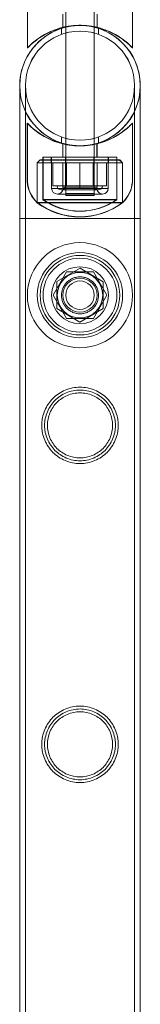
# Model space of a CAD drawing. Units: millimetres. Extents: x -2478 to 23522, y -24121 to -5121.
# Drawn here: x -1499 to -1457, y -14151 to -13804 of the extents above; entities that cross this region are included whole.
import ezdxf

# ---------------------------------------------------------------- set-up
doc = ezdxf.new("R2010")
doc.units = ezdxf.units.MM

# ---------------------------------------------------------------- blocks, each defined once
blk = doc.blocks.new('A$C421E1EAF')
at = {"color": 0, "linetype": 'Continuous', "lineweight": 0}
for p, q in [((-1482.77, -13764.86), (-1482.77, -13806.66)), ((-1472.77, -13764.86), (-1472.77, -13806.66)), ((-1496.27, -13814.17), (-1496.27, -13793.49)), ((-1459.27, -13814.17), (-1459.27, -13793.49)), ((-1483.77, -13802.17), (-1483.77, -13806.88)), ((-1471.77, -13802.17), (-1471.77, -13806.88)), ((-1484.27, -13809.29), (-1484.27, -13807.18)), ((-1484.26, -13809.29), (-1484.26, -13807.18)), ((-1482.77, -13806.66), (-1482.77, -13806.76)), ((-1482.77, -13806.76), (-1482.77, -13865.34)), ((-1472.77, -13806.66), (-1472.77, -13806.76)), ((-1472.77, -13806.76), (-1472.77, -13865.34)), ((-1471.27, -13809.29), (-1471.27, -13807.18)), ((-1471.26, -13809.29), (-1471.26, -13807.18)), ((-1498.97, -13874.16), (-1498.97, -13827.36)), ((-1498.96, -13874.16), (-1498.96, -13827.36)), ((-1496.97, -13827.36), (-1496.97, -13874.16)), ((-1496.96, -13874.16), (-1496.96, -13827.36)), ((-1458.57, -13874.16), (-1458.57, -13827.36)), ((-1458.56, -13827.36), (-1458.56, -13874.16)), ((-1456.57, -13827.36), (-1456.57, -13874.16)), ((-1456.56, -13827.36), (-1456.56, -13874.16)), ((-1496.35, -13840.57), (-1496.35, -13861.24)), ((-1496.27, -13840.51), (-1496.27, -13861.18)), ((-1459.35, -13840.57), (-1459.35, -13861.24)), ((-1459.27, -13840.51), (-1459.27, -13861.18)), ((-1484.27, -13847.54), (-1484.27, -13845.42)), ((-1484.26, -13847.54), (-1484.26, -13845.42)), ((-1471.27, -13847.54), (-1471.27, -13845.42)), ((-1471.26, -13847.54), (-1471.26, -13845.42)), ((-1483.85, -13852.57), (-1483.85, -13847.85)), ((-1483.77, -13852.51), (-1483.77, -13847.79)), ((-1471.85, -13852.57), (-1471.85, -13847.85)), ((-1471.77, -13852.51), (-1471.77, -13847.79)), ((-1491.85, -13853.57), (-1492.85, -13854.57)), ((-1491.77, -13853.51), (-1492.77, -13854.51)), ((-1463.85, -13853.57), (-1491.85, -13853.57)), ((-1463.77, -13853.51), (-1491.77, -13853.51)), ((-1464.85, -13852.57), (-1490.85, -13852.57)), ((-1490.85, -13854.57), (-1490.85, -13852.57)), ((-1490.85, -13853.57), (-1490.85, -13867.54)), ((-1464.77, -13852.51), (-1490.77, -13852.51)), ((-1490.77, -13854.51), (-1490.77, -13852.51)), ((-1490.77, -13853.51), (-1490.77, -13867.48)), ((-1487.85, -13852.57), (-1487.85, -13854.57)), ((-1487.77, -13854.51), (-1487.77, -13852.51)), ((-1482.85, -13852.57), (-1482.85, -13854.57)), ((-1472.85, -13852.57), (-1472.85, -13854.57)), ((-1467.85, -13852.57), (-1467.85, -13854.57)), ((-1467.77, -13854.51), (-1467.77, -13852.51)), ((-1464.85, -13854.57), (-1464.85, -13852.57)), ((-1464.85, -13853.57), (-1464.85, -13867.54)), ((-1464.77, -13854.51), (-1464.77, -13852.51)), ((-1464.77, -13853.51), (-1464.77, -13867.48)), ((-1463.85, -13853.57), (-1462.85, -13854.57)), ((-1463.77, -13853.51), (-1462.77, -13854.51)), ((-1462.85, -13854.57), (-1492.85, -13854.57)), ((-1462.85, -13854.57), (-1492.85, -13854.57)), ((-1492.85, -13868.57), (-1492.85, -13854.57)), ((-1492.85, -13854.57), (-1492.85, -13868.57)), ((-1462.77, -13854.51), (-1492.77, -13854.51)), ((-1462.77, -13854.51), (-1492.77, -13854.51)), ((-1492.77, -13868.51), (-1492.77, -13854.51)), ((-1492.77, -13854.51), (-1492.77, -13868.51)), ((-1487.73, -13854.51), (-1487.73, -13863.51)), ((-1487.3, -13854.57), (-1487.3, -13862.57)), ((-1483.77, -13854.51), (-1483.77, -13863.11)), ((-1482.85, -13854.57), (-1482.85, -13862.57)), ((-1482.61, -13854.57), (-1482.61, -13862.57)), ((-1482.55, -13854.57), (-1482.55, -13862.57)), ((-1477.77, -13854.51), (-1477.77, -13863.51)), ((-1473.16, -13854.57), (-1473.16, -13862.57)), ((-1473.1, -13854.57), (-1473.1, -13862.57)), ((-1472.85, -13854.57), (-1472.85, -13862.57)), ((-1471.77, -13854.51), (-1471.77, -13863.11)), ((-1468.4, -13854.57), (-1468.4, -13862.57)), ((-1467.81, -13854.51), (-1467.81, -13863.51)), ((-1462.85, -13868.57), (-1462.85, -13854.57)), ((-1462.85, -13854.57), (-1462.85, -13868.57)), ((-1462.77, -13868.51), (-1462.77, -13854.51)), ((-1462.77, -13854.51), (-1462.77, -13868.51)), ((-1487.73, -13863.51), (-1482.75, -13863.51)), ((-1487.3, -13862.57), (-1482.61, -13862.57)), ((-1471.35, -13864.07), (-1484.35, -13864.07)), ((-1483.77, -13863.11), (-1471.77, -13863.11)), ((-1482.75, -13863.51), (-1477.77, -13863.51)), ((-1482.61, -13862.57), (-1473.16, -13862.57)), ((-1477.77, -13863.51), (-1472.79, -13863.51)), ((-1473.16, -13862.57), (-1468.4, -13862.57)), ((-1472.79, -13863.51), (-1467.81, -13863.51)), ((-1464.77, -13867.48), (-1490.77, -13867.48)), ((-1469.81, -13865.51), (-1485.73, -13865.51)), ((-1482.77, -13865.34), (-1472.77, -13865.34)), ((-1482.77, -13865.98), (-1482.77, -13865.34)), ((-1482.77, -13865.98), (-1472.77, -13865.98)), ((-1472.77, -13865.98), (-1472.77, -13865.34)), ((-1492.85, -13868.57), (-1462.85, -13868.57)), ((-1462.85, -13868.57), (-1492.85, -13868.57)), ((-1492.77, -13868.51), (-1462.77, -13868.51)), ((-1462.77, -13868.51), (-1492.77, -13868.51)), ((-1464.85, -13867.54), (-1490.85, -13867.54)), ((-1498.96, -13874.16), (-1498.97, -13874.16)), ((-1498.97, -13874.16), (-1498.96, -13874.16)), ((-1498.97, -13874.16), (-1498.97, -15367.16)), ((-1498.96, -13874.16), (-1456.56, -13874.16)), ((-1456.56, -13874.16), (-1498.96, -13874.16)), ((-1498.96, -13874.16), (-1498.96, -15367.16)), ((-1496.97, -13874.16), (-1496.97, -15367.16)), ((-1496.96, -13874.16), (-1496.96, -15367.16)), ((-1458.57, -13874.16), (-1458.57, -15367.16)), ((-1458.56, -13874.16), (-1458.56, -15367.16)), ((-1456.57, -13874.16), (-1456.57, -15367.16)), ((-1456.56, -13874.16), (-1456.56, -15367.16)), ((-1485.93, -13896.35), (-1477.73, -13891.66)), ((-1485.93, -13896.35), (-1477.73, -13891.66)), ((-1477.73, -13891.66), (-1469.56, -13896.41)), ((-1477.73, -13891.66), (-1469.56, -13896.41)), ((-1487.22, -13901.14), (-1482.52, -13892.94)), ((-1487.22, -13901.14), (-1482.52, -13892.94)), ((-1482.52, -13892.94), (-1473.07, -13892.91)), ((-1482.52, -13892.94), (-1473.07, -13892.91)), ((-1473.07, -13892.91), (-1468.32, -13901.07)), ((-1473.07, -13892.91), (-1468.32, -13901.07)), ((-1485.97, -13905.8), (-1485.93, -13896.35)), ((-1469.56, -13896.41), (-1469.6, -13905.86)), ((-1482.46, -13909.31), (-1487.22, -13901.14)), ((-1482.46, -13909.31), (-1487.22, -13901.14)), ((-1468.32, -13901.07), (-1473.01, -13909.27)), ((-1468.32, -13901.07), (-1473.01, -13909.27)), ((-1477.8, -13910.56), (-1485.97, -13905.8)), ((-1477.8, -13910.56), (-1485.97, -13905.8)), ((-1485.97, -13905.8), (-1485.97, -13905.8)), ((-1469.6, -13905.86), (-1477.8, -13910.56)), ((-1469.6, -13905.86), (-1477.8, -13910.56)), ((-1469.6, -13905.86), (-1469.6, -13905.86)), ((-1473.01, -13909.27), (-1482.46, -13909.31)), ((-1473.01, -13909.27), (-1482.46, -13909.31))]:
    blk.add_line(p, q, dxfattribs=at)
for centre, radius in [((-1477.77, -13827.36), 19.2), ((-1477.76, -13827.36), 19.2), ((-1477.76, -13827.36), 19.2), ((-1477.77, -13901.11), 18.5), ((-1477.77, -13901.11), 18.5), ((-1477.77, -13901.11), 15), ((-1477.77, -13901.11), 15), ((-1477.77, -13901.11), 15), ((-1477.77, -13901.11), 15), ((-1477.77, -13901.11), 14), ((-1477.77, -13901.11), 14), ((-1477.77, -13901.11), 13), ((-1477.77, -13901.11), 13), ((-1477.77, -13901.11), 10), ((-1477.77, -13901.11), 10), ((-1477.77, -13901.11), 8), ((-1477.77, -13901.11), 8), ((-1477.77, -13901.11), 6), ((-1477.77, -13901.11), 6), ((-1477.77, -13901.11), 5), ((-1477.77, -13901.11), 5)]:
    blk.add_circle(centre, radius, dxfattribs=at)
for centre, radius, start, end in [((-1477.77, -13827.36), 21.2, 180, 90), ((-1477.77, -13827.36), 21.2, 103.6417, 180), ((-1477.77, -13827.36), 21.2, 103.6417, 180), ((-1477.76, -13827.36), 21.2, 0, 180), ((-1477.76, -13827.36), 21.2, 90, 180), ((-1477.77, -13827.36), 21.2, 270, 103.6417), ((-1477.77, -13827.36), 21.2, 90, 103.6417), ((-1477.76, -13827.36), 21.2, 0, 90), ((-1477.77, -13827.36), 21.2, 180, 270), ((-1477.76, -13827.36), 21.2, 180, 270), ((-1477.76, -13827.36), 21.2, 180, 0), ((-1477.76, -13827.36), 21.2, 270, 0), ((-1485.16, -13860.39), 11.22, 184.343, 226.7405), ((-1485.07, -13860.33), 11.22, 184.343, 226.7405), ((-1485.73, -13863.51), 2, 180, 270), ((-1484.35, -13862.57), 1.5, 180, 270), ((-1485.73, -13863.51), 2, 270, 11.378), ((-1484.35, -13862.57), 1.5, 270, 0), ((-1471.35, -13862.57), 1.5, 180, 270), ((-1469.81, -13863.51), 2, 168.622, 270), ((-1471.35, -13862.57), 1.5, 270, 0), ((-1469.81, -13863.51), 2, 270, 0), ((-1470.54, -13860.39), 11.22, 313.2595, 355.657), ((-1470.46, -13860.33), 11.22, 313.2595, 355.657), ((-1477.77, -13848.51), 23, 235.5826, 304.4174), ((-1477.85, -13848.57), 25, 233.1301, 306.8699), ((-1477.77, -13848.51), 25, 233.1301, 306.8699), ((-1477.85, -13848.57), 23, 235.5826, 304.4174)]:
    blk.add_arc(centre, radius, start, end, dxfattribs=at)
for points, knots in [([(-1496.27, -13814.11), (-1496.27, -13814.11), (-1496.24, -13814.08), (-1496.11, -13813.94), (-1496.02, -13813.85), (-1495.65, -13813.47), (-1495.28, -13813.1), (-1494.33, -13812.24), (-1493.74, -13811.75), (-1492.41, -13810.74), (-1491.65, -13810.22), (-1490.06, -13809.26), (-1489.16, -13808.78), (-1487.19, -13807.9), (-1486.12, -13807.49), (-1484.42, -13806.99), (-1483.83, -13806.84), (-1482.65, -13806.57), (-1482.04, -13806.46), (-1480.83, -13806.29), (-1480.21, -13806.22), (-1478.99, -13806.13), (-1478.37, -13806.11), (-1477.16, -13806.11), (-1476.55, -13806.13), (-1475.32, -13806.22), (-1474.71, -13806.29), (-1473.49, -13806.46), (-1472.88, -13806.57), (-1471.7, -13806.84), (-1471.12, -13806.99), (-1469.41, -13807.49), (-1468.34, -13807.9), (-1466.37, -13808.78), (-1465.47, -13809.26), (-1463.88, -13810.22), (-1463.13, -13810.74), (-1461.79, -13811.75), (-1461.21, -13812.24), (-1460.25, -13813.1), (-1459.89, -13813.47), (-1459.51, -13813.85), (-1459.42, -13813.94), (-1459.3, -13814.08), (-1459.27, -13814.11), (-1459.27, -13814.11)], [0, 0, 0, 0, 1.851793, 1.851793, 3.703586, 3.703586, 7.407172, 7.407172, 11.110758, 11.110758, 14.814344, 14.814344, 18.451934, 18.451934, 22.089523, 22.089523, 23.908317, 23.908317, 25.727112, 25.727112, 27.545907, 27.545907, 29.364701, 29.364701, 31.183496, 31.183496, 33.00229, 33.00229, 34.821085, 34.821085, 36.63988, 36.63988, 40.277469, 40.277469, 43.915058, 43.915058, 47.618644, 47.618644, 51.32223, 51.32223, 55.025816, 55.025816, 56.877609, 56.877609, 58.729402, 58.729402, 58.729402, 58.729402]), ([(-1496.27, -13814.17), (-1496.27, -13814.17), (-1496.24, -13814.13), (-1496.11, -13814), (-1496.02, -13813.9), (-1495.65, -13813.53), (-1495.28, -13813.16), (-1494.33, -13812.3), (-1493.74, -13811.8), (-1492.41, -13810.79), (-1491.65, -13810.28), (-1490.06, -13809.32), (-1489.16, -13808.84), (-1487.19, -13807.96), (-1486.12, -13807.55), (-1484.42, -13807.05), (-1483.83, -13806.89), (-1482.65, -13806.63), (-1482.04, -13806.52), (-1480.83, -13806.34), (-1480.21, -13806.28), (-1479.44, -13806.22), (-1479.28, -13806.21), (-1479.12, -13806.2)], [58.729402, 58.729402, 58.729402, 58.729402, 60.581195, 60.581195, 62.432988, 62.432988, 66.136575, 66.136575, 69.840161, 69.840161, 73.543747, 73.543747, 77.181336, 77.181336, 80.818925, 80.818925, 82.63772, 82.63772, 84.456514, 84.456514, 86.275309, 86.275309, 86.75118, 86.75118, 86.75118, 86.75118]), ([(-1479.12, -13806.2), (-1478.67, -13806.18), (-1478.21, -13806.17), (-1477.31, -13806.17), (-1476.85, -13806.18), (-1476.38, -13806.2)], [86.75118, 86.75118, 86.75118, 86.75118, 88.094104, 88.094104, 89.468935, 89.468935, 89.468935, 89.468935]), ([(-1476.38, -13806.2), (-1476.23, -13806.21), (-1476.08, -13806.22), (-1475.32, -13806.28), (-1474.71, -13806.34), (-1473.49, -13806.52), (-1472.88, -13806.63), (-1471.7, -13806.89), (-1471.12, -13807.05), (-1469.41, -13807.55), (-1468.34, -13807.96), (-1466.37, -13808.84), (-1465.47, -13809.32), (-1463.88, -13810.28), (-1463.13, -13810.79), (-1461.79, -13811.8), (-1461.21, -13812.3), (-1460.25, -13813.16), (-1459.89, -13813.53), (-1459.51, -13813.9), (-1459.42, -13814), (-1459.3, -13814.13), (-1459.27, -13814.17), (-1459.27, -13814.17)], [89.468935, 89.468935, 89.468935, 89.468935, 89.912898, 89.912898, 91.731693, 91.731693, 93.550487, 93.550487, 95.369282, 95.369282, 99.006871, 99.006871, 102.64446, 102.64446, 106.348047, 106.348047, 110.051633, 110.051633, 113.755219, 113.755219, 115.607012, 115.607012, 117.458805, 117.458805, 117.458805, 117.458805]), ([(-1459.35, -13840.57), (-1459.35, -13840.57), (-1459.38, -13840.6), (-1459.51, -13840.73), (-1459.6, -13840.83), (-1459.97, -13841.21), (-1460.34, -13841.57), (-1461.29, -13842.43), (-1461.88, -13842.93), (-1463.21, -13843.94), (-1463.97, -13844.45), (-1465.56, -13845.41), (-1466.45, -13845.89), (-1468.42, -13846.78), (-1469.5, -13847.18), (-1471.2, -13847.69), (-1471.78, -13847.84), (-1472.97, -13848.1), (-1473.57, -13848.21), (-1474.79, -13848.39), (-1475.4, -13848.46), (-1476.63, -13848.54), (-1477.25, -13848.57), (-1478.46, -13848.57), (-1479.07, -13848.54), (-1480.3, -13848.46), (-1480.91, -13848.39), (-1482.13, -13848.21), (-1482.73, -13848.1), (-1483.92, -13847.84), (-1484.5, -13847.69), (-1486.2, -13847.18), (-1487.28, -13846.78), (-1489.25, -13845.89), (-1490.14, -13845.41), (-1491.74, -13844.45), (-1492.49, -13843.94), (-1493.83, -13842.93), (-1494.41, -13842.43), (-1495.36, -13841.57), (-1495.73, -13841.21), (-1496.1, -13840.83), (-1496.2, -13840.73), (-1496.32, -13840.6), (-1496.35, -13840.57), (-1496.35, -13840.57)], [0, 0, 0, 0, 1.851793, 1.851793, 3.703586, 3.703586, 7.407172, 7.407172, 11.110758, 11.110758, 14.814344, 14.814344, 18.451934, 18.451934, 22.089523, 22.089523, 23.908317, 23.908317, 25.727112, 25.727112, 27.545907, 27.545907, 29.364701, 29.364701, 31.183496, 31.183496, 33.00229, 33.00229, 34.821085, 34.821085, 36.63988, 36.63988, 40.277469, 40.277469, 43.915058, 43.915058, 47.618644, 47.618644, 51.32223, 51.32223, 55.025816, 55.025816, 56.877609, 56.877609, 58.729402, 58.729402, 58.729402, 58.729402]), ([(-1459.27, -13840.51), (-1459.27, -13840.51), (-1459.3, -13840.54), (-1459.42, -13840.67), (-1459.51, -13840.77), (-1459.89, -13841.15), (-1460.25, -13841.51), (-1461.21, -13842.38), (-1461.79, -13842.87), (-1463.13, -13843.88), (-1463.88, -13844.4), (-1465.47, -13845.35), (-1466.37, -13845.83), (-1468.34, -13846.72), (-1469.41, -13847.12), (-1471.12, -13847.63), (-1471.7, -13847.78), (-1472.88, -13848.04), (-1473.49, -13848.15), (-1474.71, -13848.33), (-1475.32, -13848.4), (-1476.55, -13848.49), (-1477.16, -13848.51), (-1478.37, -13848.51), (-1478.99, -13848.49), (-1480.21, -13848.4), (-1480.83, -13848.33), (-1482.04, -13848.15), (-1482.65, -13848.04), (-1483.83, -13847.78), (-1484.42, -13847.63), (-1486.12, -13847.12), (-1487.19, -13846.72), (-1489.16, -13845.83), (-1490.06, -13845.35), (-1491.65, -13844.4), (-1492.41, -13843.88), (-1493.74, -13842.87), (-1494.33, -13842.38), (-1495.28, -13841.51), (-1495.65, -13841.15), (-1496.02, -13840.77), (-1496.11, -13840.67), (-1496.24, -13840.54), (-1496.27, -13840.51), (-1496.27, -13840.51)], [0, 0, 0, 0, 1.851793, 1.851793, 3.703586, 3.703586, 7.407172, 7.407172, 11.110758, 11.110758, 14.814344, 14.814344, 18.451934, 18.451934, 22.089523, 22.089523, 23.908317, 23.908317, 25.727112, 25.727112, 27.545907, 27.545907, 29.364701, 29.364701, 31.183496, 31.183496, 33.00229, 33.00229, 34.821085, 34.821085, 36.63988, 36.63988, 40.277469, 40.277469, 43.915058, 43.915058, 47.618644, 47.618644, 51.32223, 51.32223, 55.025816, 55.025816, 56.877609, 56.877609, 58.729402, 58.729402, 58.729402, 58.729402]), ([(-1471.27, -13901.16), (-1471.27, -13901.57), (-1471.31, -13901.99), (-1471.47, -13902.84), (-1471.6, -13903.25), (-1471.93, -13904.05), (-1472.14, -13904.44), (-1472.61, -13905.14), (-1472.88, -13905.47), (-1473.46, -13906.04), (-1473.78, -13906.31), (-1474.49, -13906.79), (-1474.87, -13906.99), (-1475.67, -13907.33), (-1476.09, -13907.45), (-1476.93, -13907.62), (-1477.35, -13907.66), (-1478.18, -13907.66), (-1478.6, -13907.62), (-1479.44, -13907.45), (-1479.86, -13907.33), (-1480.66, -13906.99), (-1481.04, -13906.79), (-1481.75, -13906.31), (-1482.07, -13906.04), (-1482.65, -13905.47), (-1482.92, -13905.14), (-1483.39, -13904.44), (-1483.6, -13904.05), (-1483.93, -13903.25), (-1484.06, -13902.84), (-1484.23, -13901.99), (-1484.27, -13901.57), (-1484.27, -13900.75), (-1484.23, -13900.32), (-1484.06, -13899.48), (-1483.93, -13899.06), (-1483.6, -13898.26), (-1483.39, -13897.88), (-1482.92, -13897.17), (-1482.65, -13896.85), (-1482.07, -13896.28), (-1481.75, -13896.01), (-1481.04, -13895.53), (-1480.66, -13895.32), (-1479.86, -13894.99), (-1479.44, -13894.86), (-1478.6, -13894.7), (-1478.18, -13894.66), (-1477.35, -13894.66), (-1476.93, -13894.7), (-1476.09, -13894.86), (-1475.67, -13894.99), (-1474.87, -13895.32), (-1474.49, -13895.53), (-1473.78, -13896.01), (-1473.46, -13896.28), (-1472.88, -13896.85), (-1472.61, -13897.17), (-1472.14, -13897.88), (-1471.93, -13898.26), (-1471.6, -13899.06), (-1471.47, -13899.48), (-1471.31, -13900.32), (-1471.27, -13900.75), (-1471.27, -13901.16)], [0, 0, 0, 0, 1.233054, 1.233054, 2.466108, 2.466108, 3.699162, 3.699162, 4.932216, 4.932216, 6.164872, 6.164872, 7.397528, 7.397528, 8.630185, 8.630185, 9.862841, 9.862841, 11.095486, 11.095486, 12.328132, 12.328132, 13.560777, 13.560777, 14.793423, 14.793423, 16.026475, 16.026475, 17.259527, 17.259527, 18.49258, 18.49258, 19.725632, 19.725632, 20.958685, 20.958685, 22.191737, 22.191737, 23.42479, 23.42479, 24.657842, 24.657842, 25.890487, 25.890487, 27.123133, 27.123133, 28.355778, 28.355778, 29.588424, 29.588424, 30.82108, 30.82108, 32.053736, 32.053736, 33.286393, 33.286393, 34.519049, 34.519049, 35.752103, 35.752103, 36.985157, 36.985157, 38.218211, 38.218211, 39.451265, 39.451265, 39.451265, 39.451265]), ([(-1471.26, -13901.16), (-1471.26, -13901.57), (-1471.3, -13901.99), (-1471.47, -13902.84), (-1471.59, -13903.25), (-1471.93, -13904.05), (-1472.13, -13904.44), (-1472.61, -13905.14), (-1472.88, -13905.47), (-1473.45, -13906.04), (-1473.78, -13906.31), (-1474.49, -13906.79), (-1474.87, -13906.99), (-1475.67, -13907.33), (-1476.09, -13907.45), (-1476.93, -13907.62), (-1477.35, -13907.66), (-1478.17, -13907.66), (-1478.6, -13907.62), (-1479.44, -13907.45), (-1479.86, -13907.33), (-1480.66, -13906.99), (-1481.04, -13906.79), (-1481.75, -13906.31), (-1482.07, -13906.04), (-1482.65, -13905.47), (-1482.92, -13905.14), (-1483.39, -13904.44), (-1483.6, -13904.05), (-1483.93, -13903.25), (-1484.06, -13902.84), (-1484.22, -13901.99), (-1484.26, -13901.57), (-1484.26, -13900.75), (-1484.22, -13900.32), (-1484.06, -13899.48), (-1483.93, -13899.06), (-1483.6, -13898.26), (-1483.39, -13897.88), (-1482.92, -13897.17), (-1482.65, -13896.85), (-1482.07, -13896.28), (-1481.75, -13896.01), (-1481.04, -13895.53), (-1480.66, -13895.32), (-1479.86, -13894.99), (-1479.44, -13894.86), (-1478.6, -13894.7), (-1478.17, -13894.66), (-1477.35, -13894.66), (-1476.93, -13894.7), (-1476.09, -13894.86), (-1475.67, -13894.99), (-1474.87, -13895.32), (-1474.49, -13895.53), (-1473.78, -13896.01), (-1473.45, -13896.28), (-1472.88, -13896.85), (-1472.61, -13897.17), (-1472.13, -13897.88), (-1471.93, -13898.26), (-1471.59, -13899.06), (-1471.47, -13899.48), (-1471.3, -13900.32), (-1471.26, -13900.75), (-1471.26, -13901.16)], [0, 0, 0, 0, 1.233056, 1.233056, 2.466112, 2.466112, 3.699167, 3.699167, 4.932223, 4.932223, 6.164878, 6.164878, 7.397532, 7.397532, 8.630186, 8.630186, 9.862841, 9.862841, 11.095488, 11.095488, 12.328135, 12.328135, 13.560783, 13.560783, 14.79343, 14.79343, 16.02648, 16.02648, 17.259531, 17.259531, 18.492582, 18.492582, 19.725632, 19.725632, 20.958685, 20.958685, 22.191737, 22.191737, 23.42479, 23.42479, 24.657842, 24.657842, 25.890487, 25.890487, 27.123133, 27.123133, 28.355778, 28.355778, 29.588424, 29.588424, 30.82108, 30.82108, 32.053736, 32.053736, 33.286393, 33.286393, 34.519049, 34.519049, 35.752103, 35.752103, 36.985157, 36.985157, 38.218211, 38.218211, 39.451265, 39.451265, 39.451265, 39.451265]), ([(-1464.32, -13946.95), (-1464.32, -13947.39), (-1464.34, -13947.83), (-1464.43, -13948.72), (-1464.49, -13949.16), (-1464.76, -13950.48), (-1465.02, -13951.35), (-1465.72, -13952.99), (-1466.14, -13953.77), (-1467.12, -13955.21), (-1467.67, -13955.87), (-1468.84, -13957.04), (-1469.49, -13957.59), (-1470.94, -13958.57), (-1471.72, -13959), (-1473.37, -13959.69), (-1474.24, -13959.96), (-1476, -13960.31), (-1476.89, -13960.4), (-1478.64, -13960.4), (-1479.53, -13960.31), (-1481.29, -13959.96), (-1482.16, -13959.69), (-1483.81, -13959), (-1484.6, -13958.57), (-1486.04, -13957.59), (-1486.7, -13957.04), (-1487.86, -13955.87), (-1488.41, -13955.21), (-1489.39, -13953.77), (-1489.82, -13952.99), (-1490.51, -13951.35), (-1490.77, -13950.48), (-1491.04, -13949.16), (-1491.11, -13948.72), (-1491.19, -13947.83), (-1491.22, -13947.39), (-1491.22, -13946.51), (-1491.19, -13946.07), (-1491.11, -13945.18), (-1491.04, -13944.73), (-1490.77, -13943.41), (-1490.51, -13942.55), (-1489.82, -13940.91), (-1489.39, -13940.13), (-1488.41, -13938.68), (-1487.86, -13938.02), (-1486.7, -13936.86), (-1486.04, -13936.31), (-1484.6, -13935.33), (-1483.81, -13934.9), (-1482.16, -13934.2), (-1481.29, -13933.94), (-1479.53, -13933.58), (-1478.64, -13933.5), (-1476.89, -13933.5), (-1476, -13933.58), (-1474.24, -13933.94), (-1473.37, -13934.2), (-1471.72, -13934.9), (-1470.94, -13935.33), (-1469.49, -13936.31), (-1468.84, -13936.86), (-1467.67, -13938.02), (-1467.12, -13938.68), (-1466.14, -13940.13), (-1465.72, -13940.91), (-1465.02, -13942.55), (-1464.76, -13943.41), (-1464.49, -13944.73), (-1464.43, -13945.18), (-1464.34, -13946.07), (-1464.32, -13946.51), (-1464.32, -13946.95)], [0, 0, 0, 0, 1.318443, 1.318443, 2.636885, 2.636885, 5.27377, 5.27377, 7.910655, 7.910655, 10.54754, 10.54754, 13.161951, 13.161951, 15.776361, 15.776361, 18.390772, 18.390772, 21.005182, 21.005182, 23.619593, 23.619593, 26.234003, 26.234003, 28.848414, 28.848414, 31.462824, 31.462824, 34.099709, 34.099709, 36.736594, 36.736594, 39.37348, 39.37348, 40.691922, 40.691922, 42.010365, 42.010365, 43.328807, 43.328807, 44.64725, 44.64725, 47.284135, 47.284135, 49.92102, 49.92102, 52.557905, 52.557905, 55.172316, 55.172316, 57.786726, 57.786726, 60.401137, 60.401137, 63.015547, 63.015547, 65.629958, 65.629958, 68.244368, 68.244368, 70.858778, 70.858778, 73.473189, 73.473189, 76.110074, 76.110074, 78.746959, 78.746959, 81.383844, 81.383844, 82.702287, 82.702287, 84.020729, 84.020729, 84.020729, 84.020729]), ([(-1464.31, -13946.95), (-1464.31, -13947.39), (-1464.34, -13947.83), (-1464.42, -13948.72), (-1464.49, -13949.16), (-1464.76, -13950.48), (-1465.02, -13951.35), (-1465.71, -13952.99), (-1466.14, -13953.77), (-1467.12, -13955.21), (-1467.67, -13955.87), (-1468.83, -13957.04), (-1469.49, -13957.59), (-1470.93, -13958.57), (-1471.72, -13959), (-1473.37, -13959.69), (-1474.24, -13959.96), (-1476, -13960.31), (-1476.89, -13960.4), (-1478.64, -13960.4), (-1479.53, -13960.31), (-1481.29, -13959.96), (-1482.16, -13959.69), (-1483.81, -13959), (-1484.59, -13958.57), (-1486.04, -13957.59), (-1486.69, -13957.04), (-1487.86, -13955.87), (-1488.41, -13955.21), (-1489.39, -13953.77), (-1489.81, -13952.99), (-1490.51, -13951.35), (-1490.77, -13950.48), (-1491.04, -13949.16), (-1491.1, -13948.72), (-1491.19, -13947.83), (-1491.21, -13947.39), (-1491.21, -13946.51), (-1491.19, -13946.06), (-1491.1, -13945.18), (-1491.04, -13944.73), (-1490.77, -13943.41), (-1490.51, -13942.55), (-1489.81, -13940.91), (-1489.39, -13940.13), (-1488.41, -13938.68), (-1487.86, -13938.02), (-1486.69, -13936.86), (-1486.04, -13936.31), (-1484.59, -13935.33), (-1483.81, -13934.9), (-1482.16, -13934.21), (-1481.29, -13933.94), (-1479.53, -13933.58), (-1478.64, -13933.5), (-1476.89, -13933.5), (-1476, -13933.58), (-1474.24, -13933.94), (-1473.37, -13934.21), (-1471.72, -13934.9), (-1470.93, -13935.33), (-1469.49, -13936.31), (-1468.83, -13936.86), (-1467.67, -13938.02), (-1467.12, -13938.68), (-1466.14, -13940.13), (-1465.71, -13940.91), (-1465.02, -13942.55), (-1464.76, -13943.41), (-1464.49, -13944.73), (-1464.42, -13945.18), (-1464.34, -13946.06), (-1464.31, -13946.51), (-1464.31, -13946.95)], [0, 0, 0, 0, 1.319154, 1.319154, 2.638308, 2.638308, 5.276616, 5.276616, 7.914925, 7.914925, 10.553233, 10.553233, 13.168508, 13.168508, 15.783783, 15.783783, 18.399058, 18.399058, 21.014334, 21.014334, 23.629609, 23.629609, 26.244884, 26.244884, 28.860159, 28.860159, 31.475434, 31.475434, 34.113743, 34.113743, 36.752051, 36.752051, 39.390359, 39.390359, 40.709513, 40.709513, 42.028667, 42.028667, 43.347821, 43.347821, 44.666975, 44.666975, 47.305284, 47.305284, 49.943592, 49.943592, 52.5819, 52.5819, 55.197175, 55.197175, 57.81245, 57.81245, 60.427726, 60.427726, 63.043001, 63.043001, 65.658276, 65.658276, 68.273551, 68.273551, 70.888826, 70.888826, 73.504102, 73.504102, 76.14241, 76.14241, 78.780718, 78.780718, 81.419026, 81.419026, 82.73818, 82.73818, 84.057334, 84.057334, 84.057334, 84.057334]), ([(-1465.31, -13946.95), (-1465.31, -13946.54), (-1465.33, -13946.14), (-1465.41, -13945.32), (-1465.47, -13944.91), (-1465.72, -13943.69), (-1465.97, -13942.89), (-1466.61, -13941.37), (-1467, -13940.64), (-1467.91, -13939.3), (-1468.42, -13938.69), (-1469.5, -13937.6), (-1470.11, -13937.09), (-1471.45, -13936.19), (-1472.18, -13935.79), (-1473.71, -13935.15), (-1474.51, -13934.9), (-1476.14, -13934.58), (-1476.96, -13934.5), (-1478.57, -13934.5), (-1479.39, -13934.58), (-1481.02, -13934.9), (-1481.82, -13935.15), (-1483.35, -13935.79), (-1484.08, -13936.19), (-1485.42, -13937.09), (-1486.03, -13937.6), (-1487.11, -13938.69), (-1487.62, -13939.3), (-1488.53, -13940.64), (-1488.92, -13941.37), (-1489.56, -13942.89), (-1489.81, -13943.69), (-1490.05, -13944.91), (-1490.11, -13945.32), (-1490.19, -13946.14), (-1490.21, -13946.54), (-1490.21, -13947.35), (-1490.19, -13947.76), (-1490.11, -13948.58), (-1490.05, -13948.99), (-1489.81, -13950.21), (-1489.56, -13951.01), (-1488.92, -13952.53), (-1488.53, -13953.26), (-1487.62, -13954.6), (-1487.11, -13955.21), (-1486.03, -13956.29), (-1485.42, -13956.8), (-1484.08, -13957.71), (-1483.35, -13958.11), (-1481.82, -13958.75), (-1481.02, -13958.99), (-1479.39, -13959.32), (-1478.57, -13959.4), (-1476.96, -13959.4), (-1476.14, -13959.32), (-1474.51, -13958.99), (-1473.71, -13958.75), (-1472.18, -13958.11), (-1471.45, -13957.71), (-1470.11, -13956.8), (-1469.5, -13956.29), (-1468.42, -13955.21), (-1467.91, -13954.6), (-1467, -13953.26), (-1466.61, -13952.53), (-1465.97, -13951.01), (-1465.72, -13950.21), (-1465.47, -13948.99), (-1465.41, -13948.58), (-1465.33, -13947.76), (-1465.31, -13947.35), (-1465.31, -13946.95)], [0, 0, 0, 0, 1.211631, 1.211631, 2.423262, 2.423262, 4.846524, 4.846524, 7.269786, 7.269786, 9.693048, 9.693048, 12.101903, 12.101903, 14.510759, 14.510759, 16.919614, 16.919614, 19.32847, 19.32847, 21.737325, 21.737325, 24.14618, 24.14618, 26.555036, 26.555036, 28.963891, 28.963891, 31.387153, 31.387153, 33.810415, 33.810415, 36.233677, 36.233677, 37.445308, 37.445308, 38.656939, 38.656939, 39.86857, 39.86857, 41.080201, 41.080201, 43.503463, 43.503463, 45.926725, 45.926725, 48.349987, 48.349987, 50.758842, 50.758842, 53.167698, 53.167698, 55.576553, 55.576553, 57.985409, 57.985409, 60.394264, 60.394264, 62.803119, 62.803119, 65.211975, 65.211975, 67.62083, 67.62083, 70.044092, 70.044092, 72.467354, 72.467354, 74.890616, 74.890616, 76.102247, 76.102247, 77.313878, 77.313878, 77.313878, 77.313878]), ([(-1466.32, -13946.95), (-1466.32, -13946.21), (-1466.39, -13945.45), (-1466.69, -13943.96), (-1466.91, -13943.23), (-1467.5, -13941.82), (-1467.86, -13941.15), (-1468.7, -13939.92), (-1469.17, -13939.35), (-1470.17, -13938.35), (-1470.73, -13937.88), (-1471.97, -13937.05), (-1472.64, -13936.68), (-1474.05, -13936.09), (-1474.78, -13935.87), (-1476.28, -13935.57), (-1477.03, -13935.5), (-1478.5, -13935.5), (-1479.26, -13935.57), (-1480.75, -13935.87), (-1481.49, -13936.09), (-1482.89, -13936.68), (-1483.56, -13937.05), (-1484.8, -13937.88), (-1485.36, -13938.35), (-1486.36, -13939.35), (-1486.83, -13939.92), (-1487.67, -13941.15), (-1488.03, -13941.82), (-1488.62, -13943.23), (-1488.85, -13943.96), (-1489.14, -13945.45), (-1489.22, -13946.21), (-1489.22, -13947.69), (-1489.14, -13948.44), (-1488.85, -13949.94), (-1488.62, -13950.67), (-1488.03, -13952.08), (-1487.67, -13952.74), (-1486.83, -13953.98), (-1486.36, -13954.54), (-1485.36, -13955.54), (-1484.8, -13956.01), (-1483.56, -13956.85), (-1482.89, -13957.21), (-1481.49, -13957.8), (-1480.75, -13958.03), (-1479.26, -13958.33), (-1478.5, -13958.4), (-1477.03, -13958.4), (-1476.28, -13958.33), (-1474.78, -13958.03), (-1474.05, -13957.8), (-1472.64, -13957.21), (-1471.97, -13956.85), (-1470.73, -13956.01), (-1470.17, -13955.54), (-1469.17, -13954.54), (-1468.7, -13953.98), (-1467.86, -13952.74), (-1467.5, -13952.08), (-1466.91, -13950.67), (-1466.69, -13949.94), (-1466.39, -13948.44), (-1466.32, -13947.69), (-1466.32, -13946.95)], [0, 0, 0, 0, 2.21367, 2.21367, 4.427341, 4.427341, 6.641011, 6.641011, 8.854681, 8.854681, 11.059728, 11.059728, 13.264774, 13.264774, 15.46982, 15.46982, 17.674867, 17.674867, 19.879913, 19.879913, 22.084959, 22.084959, 24.290006, 24.290006, 26.495052, 26.495052, 28.708722, 28.708722, 30.922393, 30.922393, 33.136063, 33.136063, 35.349733, 35.349733, 37.563404, 37.563404, 39.777074, 39.777074, 41.990744, 41.990744, 44.204415, 44.204415, 46.409461, 46.409461, 48.614507, 48.614507, 50.819553, 50.819553, 53.0246, 53.0246, 55.229646, 55.229646, 57.434692, 57.434692, 59.639739, 59.639739, 61.844785, 61.844785, 64.058455, 64.058455, 66.272126, 66.272126, 68.485796, 68.485796, 70.699466, 70.699466, 70.699466, 70.699466]), ([(-1464.32, -14059.23), (-1464.32, -14059.67), (-1464.34, -14060.11), (-1464.43, -14061), (-1464.49, -14061.44), (-1464.76, -14062.76), (-1465.02, -14063.63), (-1465.72, -14065.27), (-1466.14, -14066.05), (-1467.12, -14067.49), (-1467.67, -14068.15), (-1468.84, -14069.32), (-1469.49, -14069.87), (-1470.94, -14070.85), (-1471.72, -14071.28), (-1473.37, -14071.97), (-1474.24, -14072.24), (-1476, -14072.59), (-1476.89, -14072.68), (-1478.64, -14072.68), (-1479.53, -14072.59), (-1481.29, -14072.24), (-1482.16, -14071.97), (-1483.81, -14071.28), (-1484.6, -14070.85), (-1486.04, -14069.87), (-1486.7, -14069.32), (-1487.86, -14068.15), (-1488.41, -14067.49), (-1489.39, -14066.05), (-1489.82, -14065.27), (-1490.51, -14063.63), (-1490.77, -14062.76), (-1491.04, -14061.44), (-1491.11, -14061), (-1491.19, -14060.11), (-1491.22, -14059.67), (-1491.22, -14058.79), (-1491.19, -14058.35), (-1491.11, -14057.46), (-1491.04, -14057.01), (-1490.77, -14055.69), (-1490.51, -14054.83), (-1489.82, -14053.19), (-1489.39, -14052.41), (-1488.41, -14050.96), (-1487.86, -14050.3), (-1486.7, -14049.14), (-1486.04, -14048.59), (-1484.6, -14047.61), (-1483.81, -14047.18), (-1482.16, -14046.48), (-1481.29, -14046.22), (-1479.53, -14045.86), (-1478.64, -14045.78), (-1476.89, -14045.78), (-1476, -14045.86), (-1474.24, -14046.22), (-1473.37, -14046.48), (-1471.72, -14047.18), (-1470.94, -14047.61), (-1469.49, -14048.59), (-1468.84, -14049.14), (-1467.67, -14050.3), (-1467.12, -14050.96), (-1466.14, -14052.41), (-1465.72, -14053.19), (-1465.02, -14054.83), (-1464.76, -14055.69), (-1464.49, -14057.01), (-1464.43, -14057.46), (-1464.34, -14058.35), (-1464.32, -14058.79), (-1464.32, -14059.23)], [0, 0, 0, 0, 1.318443, 1.318443, 2.636885, 2.636885, 5.27377, 5.27377, 7.910655, 7.910655, 10.54754, 10.54754, 13.161951, 13.161951, 15.776361, 15.776361, 18.390772, 18.390772, 21.005182, 21.005182, 23.619593, 23.619593, 26.234003, 26.234003, 28.848414, 28.848414, 31.462824, 31.462824, 34.099709, 34.099709, 36.736594, 36.736594, 39.37348, 39.37348, 40.691922, 40.691922, 42.010365, 42.010365, 43.328807, 43.328807, 44.64725, 44.64725, 47.284135, 47.284135, 49.92102, 49.92102, 52.557905, 52.557905, 55.172316, 55.172316, 57.786726, 57.786726, 60.401137, 60.401137, 63.015547, 63.015547, 65.629958, 65.629958, 68.244368, 68.244368, 70.858778, 70.858778, 73.473189, 73.473189, 76.110074, 76.110074, 78.746959, 78.746959, 81.383844, 81.383844, 82.702287, 82.702287, 84.020729, 84.020729, 84.020729, 84.020729]), ([(-1464.31, -14059.23), (-1464.31, -14059.67), (-1464.34, -14060.11), (-1464.42, -14061), (-1464.49, -14061.44), (-1464.76, -14062.76), (-1465.02, -14063.63), (-1465.71, -14065.27), (-1466.14, -14066.05), (-1467.12, -14067.49), (-1467.67, -14068.15), (-1468.83, -14069.32), (-1469.49, -14069.87), (-1470.93, -14070.85), (-1471.72, -14071.28), (-1473.37, -14071.97), (-1474.24, -14072.24), (-1476, -14072.59), (-1476.89, -14072.68), (-1478.64, -14072.68), (-1479.53, -14072.59), (-1481.29, -14072.24), (-1482.16, -14071.97), (-1483.81, -14071.28), (-1484.59, -14070.85), (-1486.04, -14069.87), (-1486.69, -14069.32), (-1487.86, -14068.15), (-1488.41, -14067.49), (-1489.39, -14066.05), (-1489.81, -14065.27), (-1490.51, -14063.63), (-1490.77, -14062.76), (-1491.04, -14061.44), (-1491.1, -14061), (-1491.19, -14060.11), (-1491.21, -14059.67), (-1491.21, -14058.79), (-1491.19, -14058.34), (-1491.1, -14057.46), (-1491.04, -14057.01), (-1490.77, -14055.69), (-1490.51, -14054.83), (-1489.81, -14053.19), (-1489.39, -14052.41), (-1488.41, -14050.96), (-1487.86, -14050.3), (-1486.69, -14049.14), (-1486.04, -14048.59), (-1484.59, -14047.61), (-1483.81, -14047.18), (-1482.16, -14046.49), (-1481.29, -14046.22), (-1479.53, -14045.86), (-1478.64, -14045.78), (-1476.89, -14045.78), (-1476, -14045.86), (-1474.24, -14046.22), (-1473.37, -14046.49), (-1471.72, -14047.18), (-1470.93, -14047.61), (-1469.49, -14048.59), (-1468.83, -14049.14), (-1467.67, -14050.3), (-1467.12, -14050.96), (-1466.14, -14052.41), (-1465.71, -14053.19), (-1465.02, -14054.83), (-1464.76, -14055.69), (-1464.49, -14057.01), (-1464.42, -14057.46), (-1464.34, -14058.34), (-1464.31, -14058.79), (-1464.31, -14059.23)], [0, 0, 0, 0, 1.319154, 1.319154, 2.638308, 2.638308, 5.276616, 5.276616, 7.914925, 7.914925, 10.553233, 10.553233, 13.168508, 13.168508, 15.783783, 15.783783, 18.399058, 18.399058, 21.014334, 21.014334, 23.629609, 23.629609, 26.244884, 26.244884, 28.860159, 28.860159, 31.475434, 31.475434, 34.113743, 34.113743, 36.752051, 36.752051, 39.390359, 39.390359, 40.709513, 40.709513, 42.028667, 42.028667, 43.347821, 43.347821, 44.666975, 44.666975, 47.305284, 47.305284, 49.943592, 49.943592, 52.5819, 52.5819, 55.197175, 55.197175, 57.81245, 57.81245, 60.427726, 60.427726, 63.043001, 63.043001, 65.658276, 65.658276, 68.273551, 68.273551, 70.888826, 70.888826, 73.504102, 73.504102, 76.14241, 76.14241, 78.780718, 78.780718, 81.419026, 81.419026, 82.73818, 82.73818, 84.057334, 84.057334, 84.057334, 84.057334]), ([(-1465.31, -14059.23), (-1465.31, -14058.82), (-1465.33, -14058.42), (-1465.41, -14057.6), (-1465.47, -14057.19), (-1465.72, -14055.97), (-1465.97, -14055.17), (-1466.61, -14053.65), (-1467, -14052.92), (-1467.91, -14051.58), (-1468.42, -14050.97), (-1469.5, -14049.88), (-1470.11, -14049.37), (-1471.45, -14048.47), (-1472.18, -14048.07), (-1473.71, -14047.43), (-1474.51, -14047.18), (-1476.14, -14046.86), (-1476.96, -14046.78), (-1478.57, -14046.78), (-1479.39, -14046.86), (-1481.02, -14047.18), (-1481.82, -14047.43), (-1483.35, -14048.07), (-1484.08, -14048.47), (-1485.42, -14049.37), (-1486.03, -14049.88), (-1487.11, -14050.97), (-1487.62, -14051.58), (-1488.53, -14052.92), (-1488.92, -14053.65), (-1489.56, -14055.17), (-1489.81, -14055.97), (-1490.05, -14057.19), (-1490.11, -14057.6), (-1490.19, -14058.42), (-1490.21, -14058.82), (-1490.21, -14059.63), (-1490.19, -14060.04), (-1490.11, -14060.86), (-1490.05, -14061.27), (-1489.81, -14062.49), (-1489.56, -14063.29), (-1488.92, -14064.81), (-1488.53, -14065.54), (-1487.62, -14066.88), (-1487.11, -14067.49), (-1486.03, -14068.57), (-1485.42, -14069.08), (-1484.08, -14069.99), (-1483.35, -14070.39), (-1481.82, -14071.03), (-1481.02, -14071.27), (-1479.39, -14071.6), (-1478.57, -14071.68), (-1476.96, -14071.68), (-1476.14, -14071.6), (-1474.51, -14071.27), (-1473.71, -14071.03), (-1472.18, -14070.39), (-1471.45, -14069.99), (-1470.11, -14069.08), (-1469.5, -14068.57), (-1468.42, -14067.49), (-1467.91, -14066.88), (-1467, -14065.54), (-1466.61, -14064.81), (-1465.97, -14063.29), (-1465.72, -14062.49), (-1465.47, -14061.27), (-1465.41, -14060.86), (-1465.33, -14060.04), (-1465.31, -14059.63), (-1465.31, -14059.23)], [0, 0, 0, 0, 1.211631, 1.211631, 2.423262, 2.423262, 4.846524, 4.846524, 7.269786, 7.269786, 9.693048, 9.693048, 12.101903, 12.101903, 14.510759, 14.510759, 16.919614, 16.919614, 19.32847, 19.32847, 21.737325, 21.737325, 24.14618, 24.14618, 26.555036, 26.555036, 28.963891, 28.963891, 31.387153, 31.387153, 33.810415, 33.810415, 36.233677, 36.233677, 37.445308, 37.445308, 38.656939, 38.656939, 39.86857, 39.86857, 41.080201, 41.080201, 43.503463, 43.503463, 45.926725, 45.926725, 48.349987, 48.349987, 50.758842, 50.758842, 53.167698, 53.167698, 55.576553, 55.576553, 57.985409, 57.985409, 60.394264, 60.394264, 62.803119, 62.803119, 65.211975, 65.211975, 67.62083, 67.62083, 70.044092, 70.044092, 72.467354, 72.467354, 74.890616, 74.890616, 76.102247, 76.102247, 77.313878, 77.313878, 77.313878, 77.313878]), ([(-1466.32, -14059.23), (-1466.32, -14058.49), (-1466.39, -14057.73), (-1466.69, -14056.24), (-1466.91, -14055.51), (-1467.5, -14054.1), (-1467.86, -14053.43), (-1468.7, -14052.2), (-1469.17, -14051.63), (-1470.17, -14050.63), (-1470.73, -14050.16), (-1471.97, -14049.33), (-1472.64, -14048.96), (-1474.05, -14048.37), (-1474.78, -14048.15), (-1476.28, -14047.85), (-1477.03, -14047.78), (-1478.5, -14047.78), (-1479.26, -14047.85), (-1480.75, -14048.15), (-1481.49, -14048.37), (-1482.89, -14048.96), (-1483.56, -14049.33), (-1484.8, -14050.16), (-1485.36, -14050.63), (-1486.36, -14051.63), (-1486.83, -14052.2), (-1487.67, -14053.43), (-1488.03, -14054.1), (-1488.62, -14055.51), (-1488.85, -14056.24), (-1489.14, -14057.73), (-1489.22, -14058.49), (-1489.22, -14059.97), (-1489.14, -14060.72), (-1488.85, -14062.22), (-1488.62, -14062.95), (-1488.03, -14064.36), (-1487.67, -14065.02), (-1486.83, -14066.26), (-1486.36, -14066.82), (-1485.36, -14067.82), (-1484.8, -14068.29), (-1483.56, -14069.13), (-1482.89, -14069.49), (-1481.49, -14070.08), (-1480.75, -14070.31), (-1479.26, -14070.61), (-1478.5, -14070.68), (-1477.03, -14070.68), (-1476.28, -14070.61), (-1474.78, -14070.31), (-1474.05, -14070.08), (-1472.64, -14069.49), (-1471.97, -14069.13), (-1470.73, -14068.29), (-1470.17, -14067.82), (-1469.17, -14066.82), (-1468.7, -14066.26), (-1467.86, -14065.02), (-1467.5, -14064.36), (-1466.91, -14062.95), (-1466.69, -14062.22), (-1466.39, -14060.72), (-1466.32, -14059.97), (-1466.32, -14059.23)], [0, 0, 0, 0, 2.21367, 2.21367, 4.427341, 4.427341, 6.641011, 6.641011, 8.854681, 8.854681, 11.059728, 11.059728, 13.264774, 13.264774, 15.46982, 15.46982, 17.674867, 17.674867, 19.879913, 19.879913, 22.084959, 22.084959, 24.290006, 24.290006, 26.495052, 26.495052, 28.708722, 28.708722, 30.922393, 30.922393, 33.136063, 33.136063, 35.349733, 35.349733, 37.563404, 37.563404, 39.777074, 39.777074, 41.990744, 41.990744, 44.204415, 44.204415, 46.409461, 46.409461, 48.614507, 48.614507, 50.819553, 50.819553, 53.0246, 53.0246, 55.229646, 55.229646, 57.434692, 57.434692, 59.639739, 59.639739, 61.844785, 61.844785, 64.058455, 64.058455, 66.272126, 66.272126, 68.485796, 68.485796, 70.699466, 70.699466, 70.699466, 70.699466])]:
    blk.add_open_spline(points, degree=3, knots=knots, dxfattribs=at)

msp = doc.modelspace()

# ---------------------------------------------------------------- block references
msp.add_blockref('A$C421E1EAF', (0, 0))

doc.saveas('drawing.dxf')
